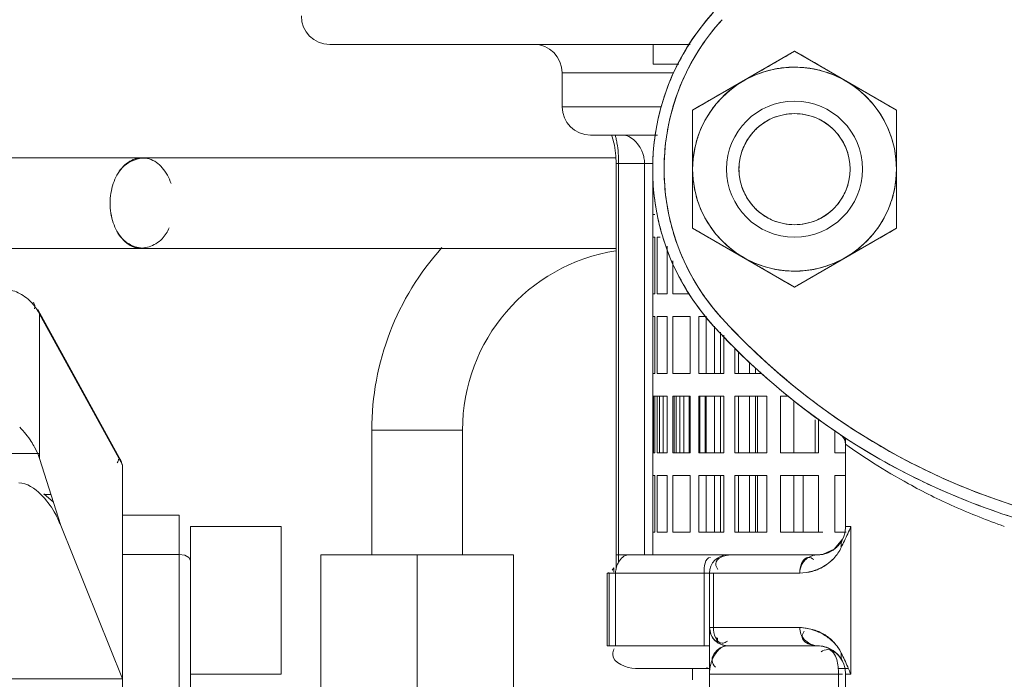
# Model space of a CAD drawing. Extents: x -143972 to 35836, y -2054 to 37261.
# Drawn here: x -84385 to -84306, y 10216 to 10270 of the extents above; entities that cross this region are included whole.
import ezdxf

# ---------------------------------------------------------------- set-up
doc = ezdxf.new("R2010")
doc.units = 0
doc.header["$LTSCALE"] = 5
doc.header["$PDMODE"] = 1
doc.layers.get('0').update_dxf_attribs({"color": 255, "linetype": 'CONTINUOUS'})
doc.layers.get('Defpoints').update_dxf_attribs({"color": 251, "linetype": 'CONTINUOUS'})
doc.layers.add('DIM001', color=255, linetype='CONTINUOUS', lineweight=18)
doc.layers.add('LINE001', color=2, linetype='CONTINUOUS', lineweight=18)
doc.styles.add('Dim_std', font='simplex.shx', dxfattribs={"width": 0.8, "bigfont": 'extfont.shx'})
doc.dimstyles.new('S1-50', dxfattribs={"dimscale": 50, "dimtxt": 3.2, "dimasz": 3, "dimexe": 0.6, "dimexo": 0.6, "dimgap": 1, "dimtad": 1, "dimdec": 3, "dimdsep": 46, "dimtxsty": 'Dim_std', "dimblk1": 'OPEN', "dimblk2": 'OPEN', "dimsah": 1, "dimcen": 0, "dimclrd": 256, "dimclre": 256, "dimclrt": 256, "dimadec": 3, "dimazin": 2, "dimtfac": 1, "dimtdec": 3, "dimtmove": 1, "dimatfit": 3, "dimldrblk": 'OPEN', "dimfxl": 1, "dimtfill": 1, "dimtolj": 1, "dimtzin": 0, "dimlwd": -1, "dimlwe": -1, "dimarcsym": 0})

# ---------------------------------------------------------------- blocks, each defined once
blk = doc.blocks.new('_OPEN')
at = {"color": 0, "linetype": 'ByBlock'}
for p, q in [((-1, 0.16667), (0, 0)), ((0, 0), (-1, -0.16667)), ((0, 0), (-1, 0))]:
    blk.add_line(p, q, dxfattribs=at)
blk = doc.blocks.new('*D1')
at = {"layer": 'Defpoints', "color": 0, "transparency": 16777216}
for p in [(-85596.463, 15277.756), (-84003.568, 6577.755), (-81410.103, 6577.755)]:
    blk.add_point(p, dxfattribs=at)
at = {"layer": 'DIM001', "transparency": 16777216}
for p, q in [((-85566.463, 15277.756), (-81380.103, 15277.756)), ((-81410.103, 15127.756), (-81410.103, 6727.755)), ((-83973.568, 6577.755), (-81380.103, 6577.755))]:
    blk.add_line(p, q, dxfattribs=at)
at = {"layer": 'DIM001', "transparency": 16777216, "xscale": 150, "yscale": 150, "zscale": 150}
for p, rotation in [((-81410.103, 15277.756), 90), ((-81410.103, 6577.755), 270)]:
    blk.add_blockref('_OPEN', p, dxfattribs=dict(at, rotation=rotation))
at = {"layer": 'DIM001', "transparency": 16777216, "insert": (-81540.103, 11043.58), "char_height": 160, "attachment_point": 5, "rotation": 90, "style": 'Dim_std', "bg_fill": 3, "box_fill_scale": 1.1, "bg_fill_color": 9, "bg_fill_true_color": 13158600, "bg_fill_transparency": 0}
blk.add_mtext('\\A1;ピストン抜き高さ\u30008700', dxfattribs=at)
blk = doc.blocks.new('*D2')
at = {"layer": 'Defpoints', "color": 0, "transparency": 16777216}
for p in [(-85579.674, 13529.755), (-81751.092, 13529.755), (-84003.568, 6577.755)]:
    blk.add_point(p, dxfattribs=at)
at = {"layer": 'DIM001', "transparency": 16777216}
for p, q in [((-85549.674, 13529.755), (-81721.092, 13529.755)), ((-81751.092, 6727.755), (-81751.092, 13379.755)), ((-83973.568, 6577.755), (-81721.092, 6577.755))]:
    blk.add_line(p, q, dxfattribs=at)
at = {"layer": 'DIM001', "transparency": 16777216, "xscale": 150, "yscale": 150, "zscale": 150}
for p, rotation in [((-81751.092, 13529.755), 90), ((-81751.092, 6577.755), 270)]:
    blk.add_blockref('_OPEN', p, dxfattribs=dict(at, rotation=rotation))
at = {"layer": 'DIM001', "transparency": 16777216, "insert": (-81881.092, 9771.359), "char_height": 160, "attachment_point": 5, "rotation": 90, "style": 'Dim_std', "bg_fill": 3, "box_fill_scale": 1.1, "bg_fill_color": 9, "bg_fill_true_color": 13158600, "bg_fill_transparency": 0}
blk.add_mtext('\\A1;6952', dxfattribs=at)
blk = doc.blocks.new('A$C436E1670')
at = {"layer": 'LINE001', "ltscale": 10}
for p, q in [((71.799, 955.915), (42.707, 955.915)), ((45.697, 955.915), (45.697, 954.314)), ((34.299, 955.359), (26.068, 950.606)), ((42.531, 950.606), (34.299, 955.359)), ((45.697, 954.314), (43.631, 954.314)), ((53.049, 953.628), (44.028, 953.628)), ((53.049, 950.884), (53.049, 953.628)), ((53.049, 950.884), (45.03, 950.884)), ((26.068, 950.606), (26.068, 941.101)), ((42.531, 941.101), (42.531, 950.606)), ((45.347, 948.598), (45.526, 948.598)), ((50.762, 948.598), (45.526, 948.598)), ((48.833, 947.79), (49.006, 948.449)), ((49.006, 948.449), (49.066, 948.598)), ((48.713, 946.921), (48.833, 947.79)), ((48.69, 946.311), (48.713, 946.921)), ((44.818, 946.39), (44.818, 945.332)), ((45.727, 946.311), (48.69, 946.311)), ((46.404, 946.311), (46.404, 914.756)), ((48.494, 946.311), (48.494, 914.184)), ((48.69, 946.768), (157.122, 946.768)), ((48.69, 913.584), (48.69, 946.311)), ((45.727, 945.332), (45.727, 942.195)), ((45.732, 942.195), (45.561, 942.195)), ((45.732, 940.366), (45.732, 942.195)), ((26.068, 941.101), (34.299, 936.349)), ((34.299, 936.349), (42.531, 941.101)), ((45.152, 940.366), (45.369, 940.366)), ((45.369, 940.366), (45.369, 935.793)), ((45.561, 935.793), (45.561, 940.366)), ((45.561, 940.366), (45.732, 940.366)), ((45.727, 940.366), (45.727, 935.793)), ((44.568, 939.635), (44.568, 935.793)), ((48.69, 939.451), (157.122, 939.451)), ((44.127, 938.469), (44.127, 935.793)), ((44.127, 935.793), (42.772, 935.793)), ((45.369, 935.793), (44.568, 935.793)), ((45.732, 935.793), (45.561, 935.793)), ((45.732, 933.963), (45.732, 935.793)), ((88.524, 922.006), (95.199, 934.153)), ((95.344, 934.545), (88.625, 922.318)), ((95.344, 934.545), (95.199, 934.153)), ((95.199, 934.153), (95.317, 934.38)), ((95.199, 934.153), (95.199, 922.534)), ((95.317, 934.38), (95.452, 934.601)), ((95.452, 934.601), (95.604, 934.815)), ((41.402, 933.963), (42.027, 933.963)), ((41.422, 933.963), (41.422, 929.39)), ((42.027, 933.963), (42.027, 929.39)), ((42.707, 933.963), (42.707, 929.39)), ((42.707, 933.963), (44.127, 933.963)), ((44.127, 933.963), (44.127, 929.39)), ((44.568, 933.963), (44.568, 929.39)), ((44.568, 933.963), (45.369, 933.963)), ((45.369, 933.963), (45.369, 929.39)), ((45.561, 929.39), (45.561, 933.963)), ((45.561, 933.963), (45.732, 933.963)), ((45.727, 933.963), (45.727, 929.39)), ((40.277, 932.702), (40.277, 929.39)), ((40.765, 929.39), (40.765, 933.197)), ((40.015, 932.467), (40.015, 929.39)), ((38.81, 931.139), (38.81, 929.39)), ((39.108, 931.443), (39.108, 929.39)), ((37.934, 929.39), (37.934, 930.276)), ((39.108, 929.39), (36.938, 929.39)), ((37.44, 929.39), (37.44, 929.838)), ((42.027, 929.39), (40.015, 929.39)), ((44.127, 929.39), (42.707, 929.39)), ((45.369, 929.39), (44.568, 929.39)), ((45.732, 929.39), (45.561, 929.39)), ((45.732, 927.561), (45.732, 929.39)), ((34.364, 922.988), (34.364, 927.193)), ((34.813, 927.561), (35.429, 927.561)), ((35.429, 927.561), (35.429, 922.988)), ((36.545, 922.988), (36.545, 927.561)), ((36.545, 927.561), (39.108, 927.561)), ((37.298, 922.988), (37.298, 927.561)), ((37.44, 922.988), (37.44, 927.561)), ((37.934, 922.988), (37.934, 927.561)), ((38.81, 927.561), (38.81, 922.988)), ((39.108, 927.561), (39.108, 922.988)), ((40.015, 927.561), (40.015, 922.988)), ((40.015, 927.561), (42.027, 927.561)), ((40.277, 922.988), (40.277, 927.561)), ((40.765, 922.988), (40.765, 927.561)), ((41.422, 927.561), (41.422, 922.988)), ((41.522, 927.561), (41.522, 922.988)), ((41.935, 927.561), (41.935, 922.988)), ((42.027, 927.561), (42.027, 922.988)), ((42.707, 922.988), (42.707, 927.561)), ((42.707, 927.561), (44.127, 927.561)), ((42.803, 922.988), (42.803, 927.561)), ((43.228, 927.561), (43.228, 922.988)), ((43.54, 927.561), (43.54, 922.988)), ((43.841, 922.988), (43.841, 927.561)), ((44.008, 922.988), (44.008, 927.561)), ((44.127, 927.561), (44.127, 922.988)), ((44.568, 922.988), (44.568, 927.561)), ((44.568, 927.561), (45.732, 927.561)), ((44.885, 922.988), (44.885, 927.561)), ((45.196, 927.561), (45.196, 922.988)), ((45.369, 927.561), (45.369, 922.988)), ((45.561, 922.988), (45.561, 927.561)), ((45.667, 922.988), (45.667, 927.561)), ((45.727, 927.561), (45.727, 922.988)), ((32.363, 922.988), (32.363, 925.734)), ((32.622, 925.633), (32.622, 922.988)), ((31.059, 924.753), (31.059, 922.988)), ((61.085, 924.817), (61.085, 914.756)), ((68.402, 924.817), (61.085, 924.817)), ((68.402, 924.817), (68.402, 914.756)), ((30.182, 924.171), (30.182, 917.043)), ((30.182, 923.688), (30.202, 923.865)), ((30.202, 923.865), (30.254, 924.031)), ((30.254, 924.031), (30.34, 924.189)), ((30.34, 924.189), (30.352, 924.204)), ((31.059, 922.988), (30.182, 922.988)), ((35.429, 922.988), (32.363, 922.988)), ((39.108, 922.988), (36.545, 922.988)), ((42.027, 922.988), (40.015, 922.988)), ((44.127, 922.988), (42.707, 922.988)), ((45.369, 922.988), (44.568, 922.988)), ((45.732, 922.988), (45.561, 922.988)), ((45.732, 921.159), (45.732, 922.988)), ((95.452, 923.149), (95.317, 922.845)), ((95.604, 923.443), (95.452, 923.149)), ((88.526, 922.01), (88.618, 922.305)), ((95.199, 922.534), (93.487, 917.121)), ((97.584, 922.931), (95.199, 922.931)), ((95.317, 922.845), (95.199, 922.534)), ((88.524, 891.993), (88.524, 922.006)), ((30.182, 921.159), (31.059, 921.159)), ((31.059, 921.159), (31.059, 916.585)), ((32.363, 916.585), (32.363, 921.159)), ((32.363, 921.159), (35.429, 921.159)), ((33.593, 916.585), (33.593, 921.159)), ((34.364, 921.159), (34.364, 916.585)), ((35.429, 921.159), (35.429, 916.585)), ((36.545, 916.585), (36.545, 921.159)), ((36.545, 921.159), (39.108, 921.159)), ((37.298, 916.585), (37.298, 921.159)), ((37.44, 916.585), (37.44, 921.159)), ((37.934, 916.585), (37.934, 921.159)), ((38.81, 921.159), (38.81, 916.585)), ((39.108, 921.159), (39.108, 916.585)), ((40.015, 921.159), (40.015, 916.585)), ((40.015, 921.159), (42.027, 921.159)), ((40.277, 921.159), (40.277, 916.585)), ((40.765, 916.585), (40.765, 921.159)), ((41.422, 921.159), (41.422, 916.585)), ((42.027, 921.159), (42.027, 916.585)), ((42.707, 921.159), (42.707, 916.585)), ((42.707, 921.159), (44.127, 921.159)), ((44.127, 921.159), (44.127, 916.585)), ((44.568, 921.159), (44.568, 916.585)), ((44.568, 921.159), (45.369, 921.159)), ((45.369, 921.159), (45.369, 916.585)), ((45.561, 916.585), (45.561, 921.159)), ((45.561, 921.159), (45.732, 921.159)), ((45.727, 921.159), (45.727, 916.585)), ((94.85, 919.668), (94.088, 919.02)), ((94.276, 919.615), (94.85, 919.615)), ((83.951, 893.537), (83.951, 917.957)), ((88.524, 917.957), (83.951, 917.957)), ((29.746, 917.043), (29.746, 905.152)), ((30.182, 917.043), (29.746, 917.043)), ((83.036, 917.043), (75.719, 917.043)), ((75.719, 917.042), (75.719, 905.153)), ((83.036, 917.043), (83.036, 896.328)), ((93.487, 917.121), (88.524, 904.764)), ((30.126, 916.585), (31.059, 916.585)), ((31.103, 915.209), (30.427, 916.014)), ((32.012, 916.585), (35.429, 916.585)), ((39.108, 916.585), (36.545, 916.585)), ((42.027, 916.585), (40.015, 916.585)), ((44.127, 916.585), (42.707, 916.585)), ((44.568, 916.585), (45.381, 916.585)), ((45.732, 916.585), (45.561, 916.585)), ((45.732, 914.756), (45.732, 916.585)), ((31.989, 914.808), (31.103, 915.209)), ((32.454, 914.756), (31.989, 914.808)), ((32.469, 914.756), (48.684, 914.756)), ((48.684, 913.724), (48.684, 914.756)), ((56.969, 914.756), (56.969, 900.122)), ((72.518, 914.756), (56.969, 914.756)), ((64.744, 914.756), (64.744, 900.122)), ((72.518, 914.756), (72.518, 900.122)), ((83.036, 914.308), (83.159, 914.555)), ((83.159, 914.555), (83.494, 914.736)), ((83.494, 914.736), (83.951, 914.802)), ((88.524, 914.802), (83.951, 914.802)), ((48.881, 913.724), (48.881, 913.378)), ((49.004, 913.525), (48.881, 913.724)), ((33.882, 913.293), (49.415, 913.293)), ((40.847, 913.293), (40.847, 908.902)), ((41.159, 913.293), (41.159, 905.152)), ((41.597, 913.293), (41.597, 907.439)), ((48.745, 913.293), (48.745, 907.439)), ((49.252, 913.311), (49.252, 907.439)), ((49.333, 913.3), (49.252, 913.311)), ((49.387, 913.294), (49.333, 913.3)), ((49.413, 913.293), (49.387, 913.294)), ((49.415, 907.439), (49.415, 913.293)), ((41.159, 908.902), (33.882, 908.902)), ((41.057, 908.367), (41.159, 908.902)), ((40.525, 908.034), (40.525, 907.734)), ((40.577, 908.087), (40.577, 907.785)), ((40.88, 908.045), (40.679, 907.82)), ((41.04, 908.327), (40.88, 908.045)), ((41.057, 908.367), (41.04, 908.327)), ((31.207, 907.059), (31.73, 907.317)), ((31.73, 907.317), (32.289, 907.432)), ((32.289, 907.432), (32.466, 907.439)), ((32.469, 907.439), (39.695, 907.439)), ((39.951, 907.462), (39.695, 907.439)), ((40.203, 907.53), (39.951, 907.462)), ((40.449, 907.649), (40.203, 907.53)), ((40.679, 907.82), (40.449, 907.649)), ((49.415, 907.439), (41.159, 907.439)), ((30.435, 906.198), (30.765, 906.677)), ((30.765, 906.677), (31.207, 907.059)), ((30.76, 905.61), (29.953, 905.61)), ((41.159, 905.61), (47.129, 905.61)), ((42.53, 905.61), (42.53, 904.695)), ((29.746, 905.152), (30.182, 905.152)), ((30.182, 905.152), (30.182, 880)), ((30.426, 905.152), (41.159, 905.152)), ((30.76, 905.152), (30.76, 882.287)), ((41.159, 905.152), (41.159, 882.287)), ((83.036, 905.152), (75.719, 905.152)), ((98.356, 904.764), (88.524, 904.764))]:
    blk.add_line(p, q, dxfattribs=at)
for radius in [8.223, 5.488, 4.482]:
    blk.add_circle((34.299, 945.854), radius, dxfattribs=at)
for centre, radius, start, end in [((26.993, 945.854), 18.75, 317.54585, 42.45415), ((71.799, 958.201), 2.287, 270, 360), ((26.99, 945.861), 17.835, 1.70022, 42.4629), ((55.335, 953.628), 2.287, 90, 180), ((34.288, 945.913), 8.163, 100.21981, 102.08239), ((34.291, 945.897), 8.178, 96.84904, 100.21653), ((34.299, 945.819), 8.257, 83.53416, 96.84374), ((34.308, 945.898), 8.177, 80.24994, 83.52838), ((34.309, 945.909), 8.166, 78.09049, 80.24653), ((34.306, 945.835), 8.242, 102.09051, 119.98114), ((34.291, 945.832), 8.245, 61.41612, 78.08243), ((-34.952, 829.381), 143.728, 59.29763, 59.82766), ((27.351, 945.97), 18.376, 13.7715, 25.51141), ((34.317, 945.834), 8.249, 120.04344, 133.81529), ((100.542, 827.644), 143.728, 119.29763, 119.82766), ((34.341, 945.93), 8.135, 60.08172, 61.39422), ((34.272, 945.821), 8.264, 42.25801, 60.04296), ((34.324, 945.822), 8.262, 133.79517, 139.87833), ((34.303, 945.848), 8.223, 40.42004, 42.26144), ((34.306, 945.851), 8.22, 37.13058, 40.4186), ((34.35, 945.88), 8.167, 23.41883, 37.15355), ((50.762, 950.884), 2.287, 270, 360), ((27.006, 945.875), 18.734, 8.38364, 13.80358), ((34.298, 945.865), 4.473, 122.03135, 135.63924), ((34.22, 945.989), 4.326, 114.22979, 122.02203), ((34.379, 945.989), 4.326, 57.97797, 65.77021), ((34.3, 945.865), 4.473, 44.36076, 57.96865), ((34.047, 945.975), 7.944, 160.10687, 161.84866), ((34.339, 945.826), 4.529, 138.84032, 147.74152), ((34.317, 945.845), 4.5, 135.62879, 138.83807), ((34.282, 945.845), 4.5, 41.16193, 44.37121), ((34.259, 945.826), 4.529, 32.25848, 41.15968), ((34.538, 945.967), 7.96, 20.02016, 23.38371), ((34.514, 945.959), 7.985, 17.89466, 20.01261), ((26.876, 945.857), 18.865, 1.6352, 8.37874), ((48.173, 947.501), 1.096, 90.1324, 99.15554), ((55.668, 946.72), 7.155, 164.6794, 166.82963), ((34.271, 945.865), 4.451, 147.69146, 163.09306), ((34.328, 945.865), 4.451, 16.90694, 32.30854), ((49.207, 946.159), 2.833, 144.79987, 154.30467), ((55.734, 946.705), 7.222, 166.83646, 169.98931), ((34.321, 945.85), 4.504, 163.09552, 172.51647), ((34.277, 945.85), 4.504, 7.48353, 16.90448), ((49.142, 946.187), 2.762, 154.25951, 160.06655), ((34.278, 945.854), 4.46, 172.49502, 187.50498), ((34.32, 945.854), 4.46, 352.49502, 7.50498), ((33.566, 945.76), 8.956, 0.59774, 2.27773), ((26.805, 945.854), 18.937, 358.40419, 1.63958), ((43.332, 945.308), 17.267, 177.83815, 178.53657), ((43.088, 946.393), 17.023, 181.46158, 182.17004), ((34.321, 945.858), 4.504, 187.48353, 196.90448), ((34.277, 945.858), 4.504, 343.09552, 352.51647), ((26.99, 945.861), 17.835, 317.50697, 358.29978), ((33.417, 945.963), 9.106, 357.6158, 359.31365), ((25.511, 945.314), 17.023, 1.46158, 2.17004), ((25.266, 946.399), 17.267, 357.83815, 358.53657), ((26.876, 945.85), 18.865, 351.61934, 358.40861), ((34.271, 945.842), 4.451, 196.90694, 212.30854), ((34.328, 945.842), 4.451, 327.69146, 343.09306), ((34.202, 945.788), 8.109, 194.6465, 199.99343), ((34.109, 945.76), 8.012, 200.0311, 206.75501), ((34.339, 945.881), 4.529, 212.25848, 221.15968), ((34.317, 945.862), 4.5, 221.16193, 224.37121), ((34.282, 945.862), 4.5, 315.62879, 318.83807), ((34.259, 945.881), 4.529, 318.84032, 327.74152), ((34.562, 945.729), 7.933, 336.6387, 340.09981), ((34.538, 945.737), 7.958, 340.10799, 342.18428), ((27.005, 945.833), 18.735, 346.29594, 351.61428), ((34.282, 945.849), 8.206, 206.7646, 220.42526), ((34.298, 945.842), 4.473, 224.36076, 237.96865), ((34.22, 945.719), 4.326, 237.97797, 245.77021), ((34.379, 945.719), 4.326, 294.22979, 302.02203), ((34.3, 945.842), 4.473, 302.03135, 315.63924), ((34.36, 945.822), 8.156, 323.192, 336.60164), ((27.348, 945.739), 18.38, 334.48826, 346.32849), ((34.331, 945.891), 8.271, 220.43048, 230.31715), ((34.295, 945.867), 8.235, 317.84571, 319.8827), ((34.3, 945.862), 8.227, 319.88401, 323.21807), ((34.269, 945.89), 8.269, 301.15701, 317.85001), ((86.665, 942.085), 2.617, 288.33808, 294.88389), ((34.307, 945.858), 8.23, 230.29925, 240.06279), ((-31.944, 1064.064), 143.728, 299.29763, 299.82766), ((46.451, 924.817), 14.634, 360, 81.13169), ((46.451, 924.817), 21.951, 360, 42.07107), ((103.551, 1062.327), 143.728, 239.29763, 239.82766), ((34.257, 945.777), 8.135, 240.08172, 241.39435), ((34.307, 945.876), 8.245, 241.41625, 258.08262), ((34.304, 945.841), 8.209, 282.05399, 301.12021), ((34.29, 945.798), 8.166, 258.09068, 260.24653), ((34.291, 945.809), 8.177, 260.24994, 263.52837), ((34.299, 945.888), 8.257, 263.53414, 276.8439), ((34.308, 945.81), 8.178, 276.8492, 280.21653), ((34.31, 945.795), 8.163, 280.21981, 282.08237), ((98.342, 932.726), 3.444, 137.91554, 142.64903), ((0.014, 970.574), 54.421, 273.84707, 317.50697), ((-1.987, 972.753), 57.368, 313.92579, 317.2518), ((-0.001, 970.549), 55.335, 284.34773, 317.54585), ((-0.146, 970.711), 55.552, 303.6046, 317.52384), ((-0.596, 971.241), 55.315, 304.03048, 313.97462), ((0.355, 969.957), 53.718, 297.16515, 303.95669), ((0.183, 970.244), 54.981, 295.80704, 303.58819), ((31.097, 923.677), 0.915, 123.56245, 180), ((39.972, 923.681), 9.789, 176.95985, 180.02416), ((39.212, 923.677), 9.03, 176.67872, 180.00309), ((31.184, 923.629), 1.007, 153.7502, 161.13269), ((101.497, 920.216), 6.719, 146.87753, 151.29872), ((0.863, 964.853), 50.548, 302.36222, 305.45307), ((0.051, 970.539), 54.375, 290.28993, 297.1703), ((0.238, 970.133), 54.858, 294.91997, 295.8048), ((-0.166, 971.043), 55.853, 287.99293, 294.90288), ((-0.042, 970.795), 54.647, 280.84536, 290.28824), ((32.469, 917.043), 2.287, 180, 270), ((33.776, 916.972), 3.637, 222.67246, 234.65345), ((33.883, 917.084), 3.789, 223.42757, 234.30584), ((32.442, 913.316), 1.442, 52.44603, 59.61587), ((39.695, 913.293), 1.463, 360, 90), ((46.815, 913.223), 1.932, 24.08298, 29.77793), ((33.896, 904.937), 3.948, 107.77516, 111.36787), ((34.134, 904.631), 4.293, 109.55079, 110.83041), ((33.945, 904.784), 4.109, 105.38201, 107.78244), ((39.695, 908.902), 1.463, 270, 360), ((33.729, 905.271), 3.571, 132.90863, 137.40118), ((33.787, 905.208), 3.657, 125.83379, 132.90693), ((33.935, 904.904), 3.956, 124.98926, 131.47263), ((34.141, 904.605), 4.319, 112.78704, 124.9551), ((34.149, 904.593), 4.334, 110.83118, 112.82021), ((32.42, 908.954), 1.488, 321.39142, 328.5323), ((39.69, 908.908), 1.47, 329.08293, 338.40941), ((32.469, 905.152), 2.287, 90, 180), ((32.661, 904.841), 2.627, 117.18973, 128.93441), ((32.627, 904.91), 2.55, 110.98512, 117.21399), ((39.697, 908.892), 1.453, 269.91924, 299.94099), ((39.676, 908.933), 1.499, 299.8663, 307.04044), ((39.479, 905.897), 1.582, 41.92909, 51.7399), ((29.366, 906.685), 1.177, 345.32937, 356.26472), ((32.553, 904.974), 2.455, 128.91854, 136.73846), ((49.822, 896.886), 21.699, 155.92572, 157.14515), ((48.192, 897.577), 19.929, 157.1562, 157.67226)]:
    blk.add_arc(centre, radius, start, end, dxfattribs=at)
for points in [[(40.827, 958.51), (42.065, 957.125), (43.134, 955.56), (43.935, 953.884)], [(26.577, 948.678), (26.901, 949.572), (27.394, 950.419), (28.007, 951.146)], [(26.077, 945.854), (26.087, 946.73), (26.225, 947.617), (26.498, 948.45)], [(42.112, 948.413), (42.351, 947.673), (42.484, 946.893), (42.515, 946.116)], [(46.892, 947.792), (47.119, 948.114), (47.436, 948.412), (47.81, 948.537)], [(47.81, 948.537), (47.872, 948.558), (47.935, 948.573), (47.999, 948.584)], [(48.622, 947.961), (48.526, 947.417), (48.494, 946.863), (48.494, 946.311)], [(85.312, 945.97), (85.588, 946.284), (85.946, 946.565), (86.349, 946.677)], [(86.349, 946.677), (86.534, 946.728), (86.731, 946.744), (86.922, 946.732)], [(26.357, 943.738), (26.177, 944.426), (26.084, 945.142), (26.077, 945.854)], [(42.515, 945.584), (42.482, 944.812), (42.351, 944.037), (42.115, 943.302)], [(84.594, 944.697), (84.751, 945.158), (84.99, 945.604), (85.312, 945.97)], [(89.512, 943.11), (89.512, 942.576), (89.429, 942.034), (89.257, 941.529)], [(89.258, 941.529), (89.421, 942.037), (89.512, 942.576), (89.512, 943.11)], [(89.257, 941.529), (89.178, 941.294), (89.079, 941.065), (88.958, 940.848)], [(88.971, 940.842), (89.089, 941.06), (89.182, 941.293), (89.258, 941.529)], [(85.315, 940.246), (85.07, 940.494), (84.881, 940.802), (84.743, 941.123)], [(88.958, 940.848), (88.841, 940.637), (88.702, 940.437), (88.543, 940.256)], [(88.543, 940.256), (88.712, 940.429), (88.855, 940.63), (88.971, 940.842)], [(85.829, 939.844), (85.643, 939.956), (85.467, 940.091), (85.315, 940.246)], [(86.371, 939.597), (86.182, 939.658), (86, 939.742), (85.829, 939.844)], [(87.793, 939.656), (87.702, 939.61), (87.605, 939.573), (87.507, 939.545)], [(87.766, 939.711), (88.053, 939.844), (88.322, 940.03), (88.543, 940.256)], [(88.543, 940.256), (88.332, 940.015), (88.08, 939.797), (87.793, 939.656)], [(86.927, 939.488), (86.739, 939.5), (86.551, 939.539), (86.371, 939.597)], [(86.922, 939.488), (87.114, 939.501), (87.305, 939.541), (87.488, 939.601)], [(87.507, 939.545), (87.32, 939.493), (87.121, 939.476), (86.927, 939.488)], [(43.935, 937.823), (43.134, 936.147), (42.065, 934.583), (40.827, 933.197)], [(95.59, 934.839), (95.579, 934.758), (95.585, 934.676), (95.601, 934.596)], [(96.806, 925.045), (96.458, 924.691), (96.141, 924.303), (95.87, 923.888)], [(30.182, 923.677), (30.182, 923.771), (30.2, 923.866), (30.231, 923.955)], [(88.617, 922.306), (88.667, 922.404), (88.733, 922.495), (88.809, 922.575)], [(88.83, 922.467), (88.837, 922.423), (88.849, 922.381), (88.864, 922.339)], [(88.864, 922.339), (88.884, 922.283), (88.909, 922.228), (88.936, 922.176)], [(29.746, 917.043), (29.918, 916.658), (30.084, 916.27), (30.272, 915.893)], [(30.272, 915.893), (30.36, 915.716), (30.454, 915.541), (30.555, 915.37)], [(30.533, 915.357), (30.562, 915.577), (30.526, 915.817), (30.426, 916.015)], [(31.131, 914.479), (30.888, 914.737), (30.679, 915.035), (30.533, 915.357)], [(31.002, 915.296), (31.208, 915.128), (31.446, 914.994), (31.695, 914.901)], [(31.695, 914.901), (31.941, 914.81), (32.206, 914.756), (32.469, 914.756)], [(32.469, 914.756), (32.712, 914.756), (32.962, 914.682), (33.172, 914.559)], [(33.173, 914.56), (33.021, 914.559), (32.872, 914.479), (32.751, 914.387)], [(33.34, 914.528), (33.287, 914.549), (33.23, 914.56), (33.173, 914.56)], [(33.734, 914.053), (33.656, 914.243), (33.53, 914.449), (33.34, 914.528)], [(39.433, 914.756), (39.909, 914.756), (40.658, 914.5), (40.658, 914.024)], [(41.597, 913.293), (41.597, 913.749), (41.536, 914.56), (41.079, 914.56)], [(47.711, 914.756), (48.034, 914.756), (48.331, 914.463), (48.492, 914.183)], [(32.857, 913.449), (33.19, 913.357), (33.537, 913.306), (33.882, 913.293)], [(33.882, 913.293), (33.542, 913.302), (33.199, 913.342), (32.87, 913.431)], [(33.687, 914.034), (33.812, 913.811), (33.883, 913.548), (33.882, 913.293)], [(33.882, 913.293), (33.882, 913.551), (33.832, 913.814), (33.734, 914.053)], [(40.658, 914.024), (40.658, 913.868), (40.573, 913.715), (40.475, 913.593)], [(48.579, 914.012), (48.647, 913.859), (48.698, 913.696), (48.725, 913.53)], [(48.725, 913.53), (48.738, 913.452), (48.745, 913.372), (48.745, 913.293)], [(32.698, 908.676), (33.077, 908.811), (33.481, 908.894), (33.882, 908.902)], [(33.882, 908.902), (33.537, 908.888), (33.189, 908.838), (32.856, 908.746)], [(40.847, 908.902), (40.847, 908.419), (40.624, 907.635), (40.14, 907.635)], [(30.533, 906.838), (30.71, 907.231), (30.992, 907.582), (31.315, 907.868)], [(33.582, 908.026), (33.468, 907.883), (33.328, 907.758), (33.173, 907.66)], [(33.204, 907.6), (33.388, 907.683), (33.582, 907.814), (33.659, 908)], [(33.693, 908.174), (33.692, 908.329), (33.608, 908.481), (33.51, 908.602)], [(33.659, 908), (33.682, 908.055), (33.694, 908.115), (33.693, 908.174)], [(31.1, 907.688), (30.87, 907.437), (30.673, 907.148), (30.533, 906.838)], [(30.892, 906.322), (30.985, 906.672), (31.252, 907.133), (31.615, 907.133)], [(31.615, 907.133), (31.806, 907.133), (31.996, 907.045), (32.158, 906.943)], [(32.469, 907.439), (32.212, 907.439), (31.953, 907.383), (31.714, 907.291)], [(33.173, 907.66), (32.965, 907.529), (32.715, 907.439), (32.469, 907.439)], [(32.469, 907.439), (32.72, 907.439), (32.975, 907.497), (33.204, 907.6)], [(40.426, 907.098), (40.235, 907.287), (39.964, 907.439), (39.695, 907.439)], [(39.695, 907.439), (39.969, 907.439), (40.244, 907.309), (40.459, 907.139)], [(39.817, 907.738), (39.782, 907.76), (39.748, 907.783), (39.715, 907.808)], [(40.14, 907.635), (40.027, 907.635), (39.914, 907.68), (39.817, 907.738)], [(40.599, 906.899), (40.546, 906.969), (40.488, 907.036), (40.426, 907.098)], [(30.533, 906.838), (30.351, 906.474), (30.176, 906.108), (30.01, 905.737)], [(30.764, 906.657), (30.631, 906.515), (30.514, 906.354), (30.426, 906.18)], [(30.426, 906.18), (30.459, 906.246), (30.485, 906.316), (30.504, 906.387)], [(30.54, 906.609), (30.545, 906.685), (30.543, 906.762), (30.533, 906.838)], [(30.76, 905.152), (30.76, 905.545), (30.791, 905.943), (30.892, 906.322)], [(40.96, 906.243), (40.869, 906.475), (40.75, 906.701), (40.599, 906.899)], [(40.954, 906.243), (40.945, 906.045), (40.829, 905.845), (40.678, 905.716)], [(41.345, 905.712), (41.348, 905.672), (41.369, 905.61), (41.41, 905.61)]]:
    blk.add_open_spline(points, degree=3, dxfattribs=at)
for points, knots in [([(40.148, 957.902), (41.094, 956.861), (42.627, 954.735), (43.654, 952.333), (44.008, 951.2)], [0, 0, 0, 0, 4.613295, 8.506782, 8.506782, 8.506782, 8.506782]), ([(30.21, 952.987), (30.864, 953.363), (32.224, 954.159), (33.58, 954.962), (34.299, 955.359)], [0, 0, 0, 0, 2.475715, 5.168808, 5.168808, 5.168808, 5.168808]), ([(34.299, 955.359), (34.776, 955.086), (35.706, 954.547), (36.702, 953.975), (37.221, 953.673), (37.286, 953.636)], [0, 0, 0, 0, 1.802108, 3.524044, 3.769861, 3.769861, 3.769861, 3.769861]), ([(38.432, 952.962), (39.085, 952.583), (40.454, 951.803), (41.828, 951.031), (42.531, 950.606)], [0, 0, 0, 0, 2.475715, 5.168808, 5.168808, 5.168808, 5.168808]), ([(26.068, 950.606), (26.542, 950.883), (27.474, 951.418), (28.468, 951.995), (28.988, 952.294), (29.053, 952.331)], [0, 0, 0, 0, 1.802108, 3.524044, 3.769861, 3.769861, 3.769861, 3.769861]), ([(44.008, 951.2), (44.074, 950.989), (44.531, 949.427), (44.771, 947.796), (44.818, 946.39)], [0, 0, 0, 0, 0.724936, 5.33823, 5.33823, 5.33823, 5.33823]), ([(26.071, 945.959), (26.057, 946.493), (26.076, 947.547), (26.063, 949.096), (26.074, 950.111), (26.068, 950.606)], [0, 0, 0, 0, 1.752286, 3.45646, 5.080801, 5.080801, 5.080801, 5.080801]), ([(32.444, 949.934), (32.479, 949.95), (33.06, 950.202), (33.704, 950.323), (34.299, 950.335)], [0, 0, 0, 0, 0.125764, 2.077553, 2.077553, 2.077553, 2.077553]), ([(34.299, 950.335), (34.894, 950.323), (35.538, 950.202), (36.119, 949.95), (36.154, 949.934)], [0, 0, 0, 0, 1.95179, 2.077553, 2.077553, 2.077553, 2.077553]), ([(42.531, 950.606), (42.527, 950.102), (42.531, 949.543), (42.531, 948.984), (42.531, 948.929)], [0, 0, 0, 0, 1.653833, 1.833534, 1.833534, 1.833534, 1.833534]), ([(42.531, 948.929), (42.531, 948.468), (42.525, 947.478), (42.541, 946.487), (42.528, 945.958)], [0, 0, 0, 0, 1.512885, 3.248126, 3.248126, 3.248126, 3.248126]), ([(46.404, 946.311), (46.404, 946.465), (46.426, 946.744), (46.503, 947.013), (46.545, 947.129)], [0, 0, 0, 0, 0.5056541, 0.9115978, 0.9115978, 0.9115978, 0.9115978]), ([(86.922, 946.732), (87.516, 946.694), (88.611, 946.166), (89.345, 944.67), (89.512, 943.646), (89.512, 943.11)], [0, 0, 0, 0, 1.952417, 3.55024, 5.308233, 5.308233, 5.308233, 5.308233]), ([(89.512, 943.11), (89.512, 943.646), (89.353, 944.68), (88.666, 945.971), (87.743, 946.692), (87.118, 946.744), (86.927, 946.732)], [0, 0, 0, 0, 1.757993, 3.355816, 4.727963, 5.357667, 5.357667, 5.357667, 5.357667]), ([(26.067, 942.778), (26.068, 943.239), (26.074, 944.23), (26.057, 945.22), (26.071, 945.749)], [0, 0, 0, 0, 1.512885, 3.248126, 3.248126, 3.248126, 3.248126]), ([(42.528, 945.748), (42.542, 945.214), (42.523, 944.16), (42.536, 942.611), (42.524, 941.596), (42.531, 941.101)], [0, 0, 0, 0, 1.752286, 3.45646, 5.080801, 5.080801, 5.080801, 5.080801]), ([(44.818, 945.332), (44.771, 943.925), (44.53, 942.289), (44.071, 940.723), (44.004, 940.509)], [0, 0, 0, 0, 4.616688, 5.353231, 5.353231, 5.353231, 5.353231]), ([(26.068, 941.101), (26.072, 941.605), (26.067, 942.164), (26.067, 942.723), (26.067, 942.778)], [0, 0, 0, 0, 1.653833, 1.833534, 1.833534, 1.833534, 1.833534]), ([(34.299, 941.372), (33.704, 941.384), (33.06, 941.506), (32.479, 941.758), (32.444, 941.773)], [0, 0, 0, 0, 1.95179, 2.077553, 2.077553, 2.077553, 2.077553]), ([(36.154, 941.773), (36.119, 941.758), (35.538, 941.506), (34.894, 941.384), (34.299, 941.372)], [0, 0, 0, 0, 0.125764, 2.077553, 2.077553, 2.077553, 2.077553]), ([(30.166, 938.745), (29.514, 939.124), (28.144, 939.904), (26.77, 940.677), (26.068, 941.101)], [0, 0, 0, 0, 2.475715, 5.168808, 5.168808, 5.168808, 5.168808]), ([(42.531, 941.101), (42.057, 940.824), (41.125, 940.289), (40.131, 939.712), (39.61, 939.413), (39.545, 939.376)], [0, 0, 0, 0, 1.802108, 3.524044, 3.769861, 3.769861, 3.769861, 3.769861]), ([(44.004, 940.509), (43.65, 939.379), (42.622, 936.978), (41.089, 934.854), (40.141, 933.813)], [0, 0, 0, 0, 3.885339, 8.502027, 8.502027, 8.502027, 8.502027]), ([(34.299, 936.349), (33.822, 936.621), (32.893, 937.16), (31.896, 937.733), (31.377, 938.034), (31.313, 938.072)], [0, 0, 0, 0, 1.802108, 3.524044, 3.769861, 3.769861, 3.769861, 3.769861]), ([(38.389, 938.72), (37.734, 938.344), (36.374, 937.548), (35.018, 936.745), (34.299, 936.349)], [0, 0, 0, 0, 2.475715, 5.168808, 5.168808, 5.168808, 5.168808]), ([(95.785, 935.034), (96.074, 935.354), (96.741, 935.868), (97.529, 936.134), (97.91, 936.212)], [0, 0, 0, 0, 1.41489, 2.691066, 2.691066, 2.691066, 2.691066]), ([(95.709, 935.101), (95.654, 935.039), (95.608, 934.947), (95.592, 934.851), (95.59, 934.839)], [0, 0, 0, 0, 0.2748607, 0.3172232, 0.3172232, 0.3172232, 0.3172232]), ([(17.377, 917.051), (18.74, 917.549), (21.377, 918.56), (24.877, 920.319), (26.998, 921.571), (27.92, 922.156)], [0, 0, 0, 0, 4.758555, 9.252974, 12.831521, 12.831521, 12.831521, 12.831521]), ([(93.487, 917.121), (93.646, 917.495), (94.075, 918.406), (95.046, 919.73), (96.212, 920.569), (96.884, 920.557)], [0, 0, 0, 0, 1.331433, 3.274503, 5.476916, 5.476916, 5.476916, 5.476916]), ([(30.426, 916.015), (30.506, 915.857), (30.676, 915.595), (30.899, 915.379), (31.002, 915.296)], [0, 0, 0, 0, 0.579075, 1.012656, 1.012656, 1.012656, 1.012656]), ([(33.321, 914.458), (33.373, 914.418), (33.514, 914.294), (33.627, 914.14), (33.687, 914.034)], [0, 0, 0, 0, 0.2155785, 0.615585, 0.615585, 0.615585, 0.615585]), ([(32.87, 913.431), (32.831, 913.441), (32.405, 913.564), (31.999, 913.771), (31.672, 914.006)], [0, 0, 0, 0, 0.132778, 1.455754, 1.455754, 1.455754, 1.455754]), ([(31.672, 914.005), (31.789, 913.922), (32.162, 913.689), (32.574, 913.527), (32.857, 913.449)], [0, 0, 0, 0, 0.474333, 1.43662, 1.43662, 1.43662, 1.43662]), ([(33.882, 908.902), (33.882, 908.72), (33.841, 908.462), (33.725, 908.237), (33.688, 908.177)], [0, 0, 0, 0, 0.5974968, 0.8269884, 0.8269884, 0.8269884, 0.8269884]), ([(32.457, 908.614), (32.315, 908.558), (32.034, 908.428), (31.772, 908.263), (31.646, 908.172)], [0, 0, 0, 0, 0.502115, 1.011499, 1.011499, 1.011499, 1.011499]), ([(40.579, 907.736), (40.632, 907.777), (40.774, 907.899), (40.89, 908.049), (40.951, 908.152)], [0, 0, 0, 0, 0.2189309, 0.613316, 0.613316, 0.613316, 0.613316]), ([(47.129, 905.61), (47.85, 905.61), (49.21, 906.148), (48.914, 907.058), (48.839, 907.19)], [0, 0, 0, 0, 2.367055, 2.865047, 2.865047, 2.865047, 2.865047]), ([(40.656, 906.954), (40.821, 906.77), (40.96, 906.511), (40.955, 906.253), (40.954, 906.243)], [0, 0, 0, 0, 0.812407, 0.8460829, 0.8460829, 0.8460829, 0.8460829]), ([(41.159, 905.152), (41.159, 905.42), (41.116, 905.795), (40.997, 906.147), (40.96, 906.243)], [0, 0, 0, 0, 0.878007, 1.216238, 1.216238, 1.216238, 1.216238])]:
    blk.add_open_spline(points, degree=3, knots=knots, dxfattribs=at)
blk = doc.blocks.new('A$C57FC00DA')
at = {"layer": 'DIM001'}
blk.add_blockref('A$C436E1670', (-2000, 303), dxfattribs=at)

msp = doc.modelspace()

# ---------------------------------------------------------------- dimensions: what is measured, and where the dimension line sits
at = {"layer": 'DIM001'}
dim = msp.add_linear_dim(base=(-81410.1035, 6577.7549), p1=(-85596.463, 15277.7555), p2=(-84003.5685, 6577.7549), angle=90, dimstyle='S1-50', override={"dimdec": 2, "dimpost": 'ピストン抜き高さ\u3000<>', "dimtmove": 0}, dxfattribs=at)
dim.commit()
dim.dimension.update_dxf_attribs({"geometry": '*D1', "text_midpoint": (-81410.1035, 11043.5797), "dimtype": 160})

# ---------------------------------------------------------------- next in the draw order: dimensions: what is measured, and where the dimension line sits
dim = msp.add_linear_dim(base=(-81751.0916, 13529.7552), p1=(-84003.5685, 6577.7549), p2=(-85579.6738, 13529.7552), angle=90, dimstyle='S1-50', override={"dimtmove": 0}, dxfattribs=at)
dim.commit()
dim.dimension.update_dxf_attribs({"geometry": '*D2', "text_midpoint": (-81751.0916, 9771.3587), "dimtype": 160})

# ---------------------------------------------------------------- next in the draw order: block references
at = {"layer": 'LINE001', "xscale": -1}
msp.add_blockref('A$C57FC00DA', (-86288.6584, 9008.7549), dxfattribs=at)

doc.saveas('drawing.dxf')
